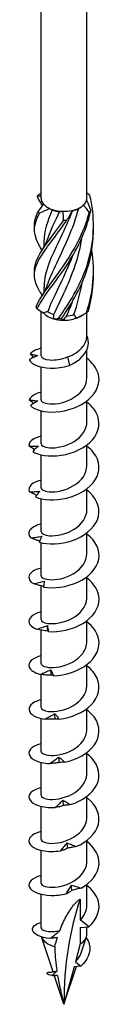
# Model space of a CAD drawing. Units: millimetres. Extents: x -38 to 82, y -429 to 3.
# Drawn here: x 72 to 78, y -429 to -345 of the extents above; entities that cross this region are included whole.
import ezdxf

# ---------------------------------------------------------------- set-up
doc = ezdxf.new("R2010")
doc.units = ezdxf.units.MM

# ---------------------------------------------------------------- blocks, each defined once
blk = doc.blocks.new('SWW6x200-ISO')
at = {"layer": ''}
for p, q in [((-1.963, -13.9), (-1.963, 76.607)), ((1.962, -13.9), (1.962, 76.607)), ((1.211, -14.804), (1.388, -14.702)), ((-1.713, -17.622), (-1.713, -18.098)), ((-1.713, -21.5), (-1.713, -21.977)), ((-1.963, -27.387), (-1.963, -23.576)), ((1.388, -24.01), (1.669, -23.847)), ((1.962, -25.659), (1.962, -23.666)), ((1.962, -29.265), (1.962, -26.851)), ((0.302, -27.476), (0.461, -28.217)), ((-1.963, -31.143), (-1.963, -28.334)), ((1.962, -33.021), (1.962, -31.237)), ((-1.963, -34.899), (-1.963, -32.09)), ((1.962, -36.777), (1.962, -34.993)), ((-1.963, -38.655), (-1.963, -35.846)), ((1.962, -40.533), (1.962, -38.749)), ((-1.963, -42.411), (-1.963, -39.602)), ((1.962, -44.289), (1.962, -42.505)), ((-1.963, -46.167), (-1.963, -43.357)), ((1.962, -48.045), (1.962, -46.261)), ((-1.963, -49.922), (-1.963, -47.043)), ((1.962, -51.8), (1.962, -50.017)), ((-1.963, -53.678), (-1.963, -50.829)), ((1.962, -55.556), (1.962, -53.773)), ((-1.963, -57.434), (-1.963, -54.619)), ((1.962, -59.312), (1.962, -57.528)), ((-1.963, -61.19), (-1.963, -58.381)), ((1.962, -63.068), (1.962, -61.284)), ((-1.963, -64.946), (-1.963, -62.137)), ((1.962, -66.824), (1.962, -65.04)), ((-1.963, -68.702), (-1.963, -65.893)), ((1.962, -70.58), (1.962, -68.796)), ((-1.963, -72.458), (-1.963, -69.649)), ((1.962, -74.336), (1.962, -72.552)), ((-1.963, -76.257), (-1.963, -73.404)), ((1.388, -73.816), (1.388, -75.606)), ((2.121, -76.179), (1.388, -75.606)), ((1.388, -76.245), (2.121, -76.179)), ((1.388, -76.245), (1.388, -77.634)), ((1.962, -76.833), (1.962, -76.193)), ((-0.93, -80.029), (-1.926, -77.051)), ((1.467, -78.423), (1.927, -77.047)), ((1.388, -77.634), (0.974, -79.177)), ((0, -82.813), (1.082, -79.577)), ((0.862, -79.596), (0, -82.813)), ((1.444, -79.544), (0.862, -79.596)), ((0.974, -79.177), (1.444, -79.544)), ((-1.065, -80.062), (-1.058, -80.064)), ((0, -82.813), (-0.804, -80.406))]:
    blk.add_line(p, q, dxfattribs=at)
for centre, major_axis, start_param, end_param in [((0, -13.9), (-1.963, 0), 0, 0.471661), ((0, -13.9), (1.962, 0), 5.707649, 6.125683), ((0, -13.9), (1.962, 0), 6.125683, 6.283185), ((0, -13.9), (1.962, 0), 3.613254, 4.031288), ((0, -13.9), (1.962, 0), 4.031288, 4.660452), ((0, -14.104), (-1.713, 0), 0.949731, 1.348592), ((0, -13.9), (1.963, 0), 4.660452, 5.078486), ((0, -13.9), (1.962, 0), 5.078486, 5.707649), ((0, -14.104), (-1.713, 0), 1.996929, 2.356194), ((0, -23.208), (-1.962, 0), 0.470816, 1.09998), ((0, -23.004), (-1.713, 0), 0.641084, 1.039944), ((0, -23.208), (-1.962, 0), 1.09998, 1.518014), ((0, -23.208), (-1.962, 0), 1.518014, 2.147178), ((0, -23.004), (-1.713, 0), 1.688281, 2.087142), ((0, -23.208), (-1.963, 0), 2.147178, 2.356194), ((26.636, -98.191), (-18.835, 32.622), 0.461185, 0.785398), ((0, -76.833), (-1.962, 0), 0.194444, 1.160442), ((0, -76.833), (1.962, 0), 5.497787, 6.283185)]:
    blk.add_ellipse(centre, major_axis=major_axis, ratio=0.57735, start_param=start_param, end_param=end_param, dxfattribs=at)
for points in [[(1.963, -13.452), (2.001, -13.478), (2.04, -13.505), (2.079, -13.531)], [(-1.963, -13.724), (-2.099, -13.732), (-2.206, -13.738), (-2.285, -13.738)], [(-2.167, -13.611), (-2.102, -13.571), (-2.033, -13.529), (-1.963, -13.485)], [(1.938, -14.078), (2.086, -14.369), (2.201, -14.675), (2.285, -14.986)], [(2.211, -13.654), (2.124, -13.601), (2.041, -13.55), (1.963, -13.504)], [(-2.211, -15.07), (-2.042, -14.865), (-1.886, -14.644), (-1.748, -14.415)], [(-1.236, -14.781), (-1.521, -14.934), (-1.804, -15.073), (-2.079, -15.193)], [(-1.828, -14.545), (-1.847, -14.514), (-1.866, -14.484), (-1.886, -14.454)], [(-0.997, -14.909), (-1.437, -15.899), (-1.701, -16.76), (-1.709, -17.621)], [(-1.392, -17.387), (-1.148, -16.678), (-0.785, -15.92), (-0.377, -15.069)], [(-1.236, -14.781), (-1.161, -14.822), (-1.081, -14.865), (-0.997, -14.909)], [(-0.377, -15.069), (-0.29, -15.062), (-0.198, -15.049), (-0.102, -15.032)], [(-0.043, -15.822), (-0.034, -15.557), (-0.052, -15.29), (-0.102, -15.032)], [(0.703, -14.958), (0.565, -15.253), (0.398, -15.541), (0.207, -15.817)], [(0.703, -14.958), (0.698, -14.976), (0.699, -14.992), (0.708, -15.005)], [(2.167, -15.113), (2.008, -14.899), (1.833, -14.697), (1.646, -14.517)], [(-2.527, -16.537), (-2.524, -16.46), (-2.524, -16.383), (-2.527, -16.305)], [(-1.886, -18.389), (-1.684, -18.075), (-1.517, -17.737), (-1.398, -17.39)], [(-1.867, -18.36), (-1.873, -18.351), (-1.879, -18.342), (-1.886, -18.332)], [(1.917, -23.698), (2.495, -22.011), (2.678, -20.142), (2.382, -18.36)], [(-2.527, -20.416), (-2.524, -20.338), (-2.524, -20.261), (-2.527, -20.184)], [(2.07, -23.584), (2.383, -22.528), (2.536, -21.412), (2.519, -20.299)], [(-1.886, -22.267), (-1.684, -21.954), (-1.517, -21.616), (-1.398, -21.268)], [(0.845, -23.864), (1.153, -22.997), (1.396, -22.071), (1.545, -21.12)], [(-2.07, -21.909), (-1.996, -22.01), (-1.924, -22.115), (-1.857, -22.222)], [(2.37, -22.306), (2.376, -22.292), (2.381, -22.278), (2.386, -22.264)], [(2.386, -22.264), (2.384, -22.256), (2.383, -22.247), (2.382, -22.239)], [(-2.292, -23.363), (-2.122, -23.469), (-1.94, -23.59), (-1.749, -23.722)], [(0.693, -22.789), (0.538, -23.203), (0.372, -23.603), (0.201, -23.986)], [(-1.372, -23.596), (-1.502, -23.64), (-1.627, -23.682), (-1.749, -23.722)], [(-0.89, -24.218), (-0.876, -24.098), (-0.868, -23.977), (-0.867, -23.857)], [(-0.89, -24.218), (-0.779, -24.22), (-0.637, -24.206), (-0.469, -24.181)], [(-0.221, -24.201), (-0.21, -24.246), (-0.172, -24.294), (-0.104, -24.34)], [(0.201, -23.986), (0.103, -24.106), (0.002, -24.224), (-0.104, -24.34)], [(1.07, -24.158), (1, -24.056), (0.926, -23.957), (0.845, -23.864)], [(1.07, -24.158), (1.353, -24.029), (1.637, -23.873), (1.917, -23.698)], [(-2.59, -27.52), (-2.685, -27.421), (-2.78, -27.316), (-2.872, -27.211)], [(-1.384, -50.907), (-1.396, -50.751), (-1.408, -50.596), (-1.419, -50.441)], [(-1.082, -54.681), (-1.095, -54.527), (-1.108, -54.373), (-1.121, -54.219)], [(-0.752, -58.426), (-0.766, -58.273), (-0.78, -58.121), (-0.794, -57.968)], [(-0.403, -62.14), (-0.417, -61.988), (-0.432, -61.837), (-0.446, -61.685)], [(-0.043, -65.82), (-0.057, -65.67), (-0.072, -65.52), (-0.087, -65.37)], [(0.318, -69.467), (0.304, -69.318), (0.289, -69.169), (0.274, -69.021)], [(0.671, -73.081), (0.657, -72.933), (0.643, -72.786), (0.629, -72.638)], [(1.388, -75.606), (1.751, -75.24), (1.952, -74.788), (1.957, -74.335)], [(0.974, -79.177), (1.195, -78.963), (1.366, -78.702), (1.46, -78.42)], [(-1.065, -80.062), (-1.062, -80.063), (-1.059, -80.063), (-1.056, -80.064)], [(-0.548, -80.34), (-0.411, -81.158), (-0.221, -81.986), (0, -82.813)]]:
    blk.add_open_spline(points, degree=3, dxfattribs=at)
for points, knots in [([(-2.285, -13.738), (-2.266, -13.716), (-2.247, -13.694), (-2.207, -13.651), (-2.187, -13.631), (-2.167, -13.611)], [-0.02501438, -0.02501438, -0.02501438, -0.02501438, -0.01267855, -0.01267855, 0, 0, 0, 0]), ([(-1.885, -14.455), (-1.97, -14.323), (-2.048, -14.195), (-2.117, -14.07), (-2.18, -13.957), (-2.236, -13.847), (-2.285, -13.738)], [2.1013092, 2.1013092, 2.1013092, 2.1013092, 2.2521062, 2.2521062, 2.2521062, 2.3885822, 2.3885822, 2.3885822, 2.3885822]), ([(-0.469, -24.181), (0.411, -22.964), (1.37, -21.453), (1.943, -19.743), (2.517, -18.031), (2.681, -16.136), (2.357, -14.34), (2.315, -14.109), (2.266, -13.881), (2.211, -13.654)], [0.124692, 0.124692, 0.124692, 0.124692, 1.187861, 1.187861, 1.187861, 2.252106, 2.252106, 2.252106, 2.388582, 2.388582, 2.388582, 2.388582]), ([(2.079, -13.531), (2.1, -13.55), (2.122, -13.569), (2.166, -13.61), (2.188, -13.632), (2.211, -13.654)], [-0.02501438, -0.02501438, -0.02501438, -0.02501438, -0.01267855, -0.01267855, 0, 0, 0, 0]), ([(-2.52, -16.306), (-2.532, -16.006), (-2.479, -15.708), (-2.357, -15.395), (-2.315, -15.289), (-2.266, -15.181), (-2.211, -15.07)], [1.8520833, 1.8520833, 1.8520833, 1.8520833, 2.2521062, 2.2521062, 2.2521062, 2.3885822, 2.3885822, 2.3885822, 2.3885822]), ([(-2.386, -23.229), (-2.09, -22.405), (-1.312, -21.472), (-0.429, -20.247), (0.455, -19.022), (1.408, -17.5), (1.97, -15.782), (2.042, -15.562), (2.108, -15.339), (2.167, -15.113)], [0.124692, 0.124692, 0.124692, 0.124692, 1.187861, 1.187861, 1.187861, 2.252106, 2.252106, 2.252106, 2.388582, 2.388582, 2.388582, 2.388582]), ([(-2.292, -23.363), (-1.913, -22.519), (-1.075, -21.54), (-0.181, -20.265), (0.713, -18.988), (1.627, -17.413), (2.117, -15.665), (2.18, -15.441), (2.236, -15.215), (2.285, -14.986)], [0.124692, 0.124692, 0.124692, 0.124692, 1.187861, 1.187861, 1.187861, 2.252106, 2.252106, 2.252106, 2.388582, 2.388582, 2.388582, 2.388582]), ([(-2.079, -15.193), (-2.1, -15.171), (-2.122, -15.15), (-2.166, -15.109), (-2.188, -15.089), (-2.211, -15.07)], [-0.02501438, -0.02501438, -0.02501438, -0.02501438, -0.01267855, -0.01267855, 0, 0, 0, 0]), ([(0.708, -15.005), (0.081, -16.658), (-0.715, -18.065), (-1.204, -19.274), (-1.525, -20.067), (-1.701, -20.783), (-1.705, -21.5)], [-2.458158, -2.458158, -2.458158, -2.458158, -1.251982, -1.251982, -1.251982, -0.46123, -0.46123, -0.46123, -0.46123]), ([(-1.39, -21.265), (-1.199, -20.702), (-0.932, -20.108), (-0.622, -19.458), (0.014, -18.124), (0.794, -16.543), (1.258, -14.777)], [0.678026, 0.678026, 0.678026, 0.678026, 1.261292, 1.261292, 1.261292, 2.457867, 2.457867, 2.457867, 2.457867]), ([(2.285, -14.986), (2.266, -15.005), (2.247, -15.025), (2.207, -15.068), (2.187, -15.09), (2.167, -15.113)], [-0.02501438, -0.02501438, -0.02501438, -0.02501438, -0.01267855, -0.01267855, 0, 0, 0, 0]), ([(-2.07, -21.909), (-2.585, -21.02), (-2.666, -20.294), (-2.274, -19.446), (-1.883, -18.598), (-1.034, -17.611), (-0.138, -16.325), (-0.023, -16.16), (0.092, -15.991), (0.207, -15.817)], [0.124692, 0.124692, 0.124692, 0.124692, 1.187861, 1.187861, 1.187861, 2.252106, 2.252106, 2.252106, 2.388582, 2.388582, 2.388582, 2.388582]), ([(-1.885, -18.333), (-1.96, -18.216), (-2.03, -18.102), (-2.093, -17.991), (-2.596, -17.106), (-2.66, -16.379), (-2.255, -15.527), (-2.203, -15.418), (-2.144, -15.307), (-2.079, -15.193)], [1.054112, 1.054112, 1.054112, 1.054112, 1.187861, 1.187861, 1.187861, 2.252106, 2.252106, 2.252106, 2.388582, 2.388582, 2.388582, 2.388582]), ([(-2.52, -20.184), (-2.532, -19.897), (-2.484, -19.612), (-2.372, -19.314), (-2.062, -18.486), (-1.273, -17.545), (-0.387, -16.31), (-0.273, -16.152), (-0.158, -15.989), (-0.043, -15.822)], [0.804886, 0.804886, 0.804886, 0.804886, 1.187861, 1.187861, 1.187861, 2.252106, 2.252106, 2.252106, 2.388582, 2.388582, 2.388582, 2.388582]), ([(0.207, -15.817), (0.166, -15.816), (0.125, -15.816), (0.041, -15.817), (-0.001, -15.819), (-0.043, -15.822)], [-0.02501438, -0.02501438, -0.02501438, -0.02501438, -0.01267855, -0.01267855, 0, 0, 0, 0]), ([(-0.221, -24.201), (0.671, -22.933), (1.591, -21.368), (2.093, -19.628), (2.391, -18.595), (2.535, -17.506), (2.519, -16.421)], [0.124692, 0.124692, 0.124692, 0.124692, 1.187861, 1.187861, 1.187861, 1.818614, 1.818614, 1.818614, 1.818614]), ([(-0.867, -23.857), (-0.273, -22.569), (0.533, -21.046), (1.071, -19.309), (1.276, -18.644), (1.437, -17.95), (1.546, -17.242)], [0.055116, 0.055116, 0.055116, 0.055116, 1.261292, 1.261292, 1.261292, 1.722766, 1.722766, 1.722766, 1.722766]), ([(0.695, -18.912), (0.617, -19.12), (0.536, -19.325), (0.452, -19.525), (-0.207, -21.107), (-0.964, -22.434), (-1.372, -23.596)], [-1.403668, -1.403668, -1.403668, -1.403668, -1.251982, -1.251982, -1.251982, -0.055116, -0.055116, -0.055116, -0.055116]), ([(-2.386, -23.229), (-2.37, -23.253), (-2.355, -23.276), (-2.323, -23.32), (-2.308, -23.342), (-2.292, -23.363)], [-0.02501438, -0.02501438, -0.02501438, -0.02501438, -0.01267855, -0.01267855, 0, 0, 0, 0]), ([(-0.469, -24.181), (-0.428, -24.186), (-0.388, -24.19), (-0.305, -24.196), (-0.263, -24.199), (-0.221, -24.201)], [-0.02501438, -0.02501438, -0.02501438, -0.02501438, -0.01267855, -0.01267855, 0, 0, 0, 0]), ([(1.917, -23.698), (1.942, -23.681), (1.967, -23.663), (2.019, -23.625), (2.044, -23.605), (2.07, -23.584)], [-0.02501438, -0.02501438, -0.02501438, -0.02501438, -0.01267855, -0.01267855, 0, 0, 0, 0]), ([(0.302, -27.476), (0.566, -27.385), (0.819, -27.264), (1.272, -26.965), (1.466, -26.79), (1.73, -26.453), (1.816, -26.3), (1.933, -25.984), (1.962, -25.822), (1.962, -25.659)], [0, 0, 0, 0, 0.0839271, 0.0839271, 0.1678541, 0.1678541, 0.2298044, 0.2298044, 0.2916144, 0.2916144, 0.2916144, 0.2916144]), ([(0.461, -28.217), (1.379, -27.804), (1.955, -27.14), (2.064, -26.505), (2.115, -26.208), (2.073, -25.918), (1.962, -25.657)], [0, 0, 0, 0, 0.965775, 0.965775, 0.965775, 1.417131, 1.417131, 1.417131, 1.417131]), ([(-1.963, -26.739), (-1.967, -26.74), (-1.971, -26.741), (-1.976, -26.742), (-2.396, -26.843), (-2.711, -27.014), (-2.872, -27.211)], [78.4674985, 78.4674985, 78.4674985, 78.4674985, 78.473317, 78.473317, 78.473317, 79.0320424, 79.0320424, 79.0320424, 79.0320424]), ([(-2.243, -27.375), (-2.364, -27.42), (-2.485, -27.471), (-2.726, -27.582), (-2.847, -27.642), (-2.967, -27.704)], [0, 0, 0, 0, 0.04750673, 0.04750673, 0.09507127, 0.09507127, 0.09507127, 0.09507127]), ([(-2.967, -27.704), (-2.816, -28.085), (-2.105, -28.408), (-1.158, -28.432), (-0.65, -28.445), (-0.083, -28.375), (0.461, -28.217)], [79.473261, 79.473261, 79.473261, 79.473261, 80.499713, 80.499713, 80.499713, 81.050359, 81.050359, 81.050359, 81.050359]), ([(-2.872, -27.211), (-2.766, -27.242), (-2.66, -27.272), (-2.451, -27.327), (-2.346, -27.352), (-2.243, -27.375)], [0, 0, 0, 0, 0.04869702, 0.04869702, 0.09784303, 0.09784303, 0.09784303, 0.09784303]), ([(-2.858, -31.634), (-2.547, -31.993), (-1.703, -32.243), (-0.709, -32.179), (0.282, -32.115), (1.387, -31.734), (2.111, -31.117), (2.844, -30.492), (3.16, -29.639), (2.913, -28.855), (2.765, -28.387), (2.421, -27.951), (1.957, -27.595)], [73.351004, 73.351004, 73.351004, 73.351004, 74.374394, 74.374394, 74.374394, 75.393512, 75.393512, 75.393512, 76.425367, 76.425367, 76.425367, 77.041338, 77.041338, 77.041338, 77.041338]), ([(-1.959, -27.387), (-1.952, -27.549), (-1.671, -27.71), (-1.197, -27.738), (-0.777, -27.763), (-0.222, -27.684), (0.302, -27.476)], [79.325215, 79.325215, 79.325215, 79.325215, 80.239831, 80.239831, 80.239831, 81.050359, 81.050359, 81.050359, 81.050359]), ([(-1.957, -31.144), (-1.959, -31.2), (-1.929, -31.257), (-1.863, -31.308), (-1.626, -31.491), (-0.946, -31.577), (-0.197, -31.392), (0.546, -31.207), (1.317, -30.753), (1.694, -30.153), (1.869, -29.875), (1.955, -29.57), (1.954, -29.265)], [73.042029, 73.042029, 73.042029, 73.042029, 73.361928, 73.361928, 73.361928, 74.512114, 74.512114, 74.512114, 75.654799, 75.654799, 75.654799, 76.183622, 76.183622, 76.183622, 76.183622]), ([(-1.961, -30.496), (-2.088, -30.525), (-2.206, -30.561), (-2.312, -30.602), (-2.668, -30.739), (-2.9, -30.935), (-2.974, -31.143)], [72.1843132, 72.1843132, 72.1843132, 72.1843132, 72.3510596, 72.3510596, 72.3510596, 72.909785, 72.909785, 72.909785, 72.909785]), ([(-2.598, -31.457), (-2.601, -31.455), (-2.604, -31.452), (-2.731, -31.352), (-2.854, -31.249), (-2.974, -31.143)], [0.04802511, 0.04802511, 0.04802511, 0.04802511, 0.0493068, 0.0493068, 0.09996742, 0.09996742, 0.09996742, 0.09996742]), ([(-2.974, -31.143), (-2.851, -31.164), (-2.728, -31.183), (-2.484, -31.217), (-2.362, -31.231), (-2.242, -31.243)], [0, 0, 0, 0, 0.04869702, 0.04869702, 0.09784303, 0.09784303, 0.09784303, 0.09784303]), ([(-2.242, -31.243), (-2.344, -31.299), (-2.448, -31.361), (-2.653, -31.492), (-2.756, -31.562), (-2.858, -31.634)], [0, 0, 0, 0, 0.04750673, 0.04750673, 0.09507127, 0.09507127, 0.09507127, 0.09507127]), ([(-2.675, -35.552), (-2.211, -35.875), (-1.253, -36.041), (-0.232, -35.883), (0.784, -35.725), (1.826, -35.245), (2.426, -34.566), (3.033, -33.878), (3.164, -33.005), (2.76, -32.251), (2.582, -31.919), (2.302, -31.613), (1.957, -31.351)], [67.228746, 67.228746, 67.228746, 67.228746, 68.252137, 68.252137, 68.252137, 69.271255, 69.271255, 69.271255, 70.30311, 70.30311, 70.30311, 70.758153, 70.758153, 70.758153, 70.758153]), ([(-1.958, -34.898), (-1.952, -35.056), (-1.689, -35.212), (-1.238, -35.247), (-0.658, -35.292), (0.203, -35.119), (0.873, -34.699), (1.523, -34.292), (1.96, -33.661), (1.962, -33.021)], [66.758844, 66.758844, 66.758844, 66.758844, 67.646856, 67.646856, 67.646856, 68.790527, 68.790527, 68.790527, 69.900437, 69.900437, 69.900437, 69.900437]), ([(-1.959, -34.254), (-2.208, -34.311), (-2.423, -34.392), (-2.588, -34.489), (-2.871, -34.656), (-3.015, -34.87), (-2.999, -35.081)], [65.9011279, 65.9011279, 65.9011279, 65.9011279, 66.2288022, 66.2288022, 66.2288022, 66.7875276, 66.7875276, 66.7875276, 66.7875276]), ([(-2.513, -35.395), (-2.538, -35.381), (-2.562, -35.366), (-2.725, -35.266), (-2.864, -35.175), (-2.999, -35.081)], [0.0404922, 0.0404922, 0.0404922, 0.0404922, 0.0493068, 0.0493068, 0.09996742, 0.09996742, 0.09996742, 0.09996742]), ([(-2.999, -35.081), (-2.862, -35.089), (-2.725, -35.096), (-2.453, -35.106), (-2.317, -35.109), (-2.183, -35.109)], [0, 0, 0, 0, 0.04869702, 0.04869702, 0.09784303, 0.09784303, 0.09784303, 0.09784303]), ([(-2.183, -35.109), (-2.265, -35.173), (-2.347, -35.244), (-2.511, -35.392), (-2.594, -35.471), (-2.675, -35.552)], [0, 0, 0, 0, 0.04750673, 0.04750673, 0.09507127, 0.09507127, 0.09507127, 0.09507127]), ([(-2.423, -39.449), (-1.819, -39.722), (-0.77, -39.795), (0.25, -39.541), (1.266, -39.289), (2.217, -38.716), (2.677, -37.988), (3.143, -37.251), (3.087, -36.373), (2.536, -35.664), (2.379, -35.462), (2.183, -35.275), (1.96, -35.106)], [61.106489, 61.106489, 61.106489, 61.106489, 62.129879, 62.129879, 62.129879, 63.148997, 63.148997, 63.148997, 64.180852, 64.180852, 64.180852, 64.474967, 64.474967, 64.474967, 64.474967]), ([(-1.957, -38.655), (-1.96, -38.71), (-1.932, -38.764), (-1.871, -38.813), (-1.647, -38.996), (-0.99, -39.088), (-0.254, -38.917), (0.482, -38.746), (1.258, -38.311), (1.656, -37.724), (1.855, -37.43), (1.954, -37.104), (1.954, -36.777)], [60.475659, 60.475659, 60.475659, 60.475659, 60.781841, 60.781841, 60.781841, 61.916812, 61.916812, 61.916812, 63.050532, 63.050532, 63.050532, 63.617251, 63.617251, 63.617251, 63.617251]), ([(-1.957, -38.011), (-2.327, -38.097), (-2.622, -38.234), (-2.798, -38.4), (-3, -38.589), (-3.052, -38.812), (-2.946, -39.017)], [59.617943, 59.617943, 59.617943, 59.617943, 60.106545, 60.106545, 60.106545, 60.66527, 60.66527, 60.66527, 60.66527]), ([(-2.946, -39.017), (-2.799, -39.013), (-2.652, -39.006), (-2.359, -38.99), (-2.212, -38.979), (-2.067, -38.966)], [0, 0, 0, 0, 0.04869702, 0.04869702, 0.09784303, 0.09784303, 0.09784303, 0.09784303]), ([(-2.336, -39.322), (-2.391, -39.298), (-2.445, -39.273), (-2.649, -39.176), (-2.8, -39.098), (-2.946, -39.017)], [0.03132366, 0.03132366, 0.03132366, 0.03132366, 0.0493068, 0.0493068, 0.09996742, 0.09996742, 0.09996742, 0.09996742]), ([(-2.067, -38.966), (-2.127, -39.037), (-2.186, -39.114), (-2.305, -39.276), (-2.364, -39.361), (-2.423, -39.449)], [0, 0, 0, 0, 0.04750673, 0.04750673, 0.09507127, 0.09507127, 0.09507127, 0.09507127]), ([(-2.108, -43.319), (-1.38, -43.531), (-0.267, -43.502), (0.726, -43.156), (1.715, -42.81), (2.551, -42.154), (2.859, -41.39), (3.172, -40.616), (2.93, -39.753), (2.246, -39.101), (2.158, -39.017), (2.063, -38.937), (1.962, -38.86)], [54.984232, 54.984232, 54.984232, 54.984232, 56.007622, 56.007622, 56.007622, 57.02674, 57.02674, 57.02674, 58.058595, 58.058595, 58.058595, 58.191782, 58.191782, 58.191782, 58.191782]), ([(-1.959, -42.41), (-1.952, -42.568), (-1.686, -42.726), (-1.231, -42.759), (-0.649, -42.802), (0.211, -42.628), (0.879, -42.207), (1.526, -41.799), (1.96, -41.17), (1.962, -40.533)], [54.192473, 54.192473, 54.192473, 54.192473, 55.085471, 55.085471, 55.085471, 56.227878, 56.227878, 56.227878, 57.334066, 57.334066, 57.334066, 57.334066]), ([(-1.957, -41.766), (-2.446, -41.883), (-2.801, -42.089), (-2.935, -42.327), (-3.051, -42.531), (-3.009, -42.754), (-2.818, -42.945)], [53.334757, 53.334757, 53.334757, 53.334757, 53.984287, 53.984287, 53.984287, 54.543013, 54.543013, 54.543013, 54.543013]), ([(-2.818, -42.945), (-2.664, -42.927), (-2.51, -42.906), (-2.203, -42.862), (-2.05, -42.838), (-1.898, -42.811)], [0, 0, 0, 0, 0.04869702, 0.04869702, 0.09784303, 0.09784303, 0.09784303, 0.09784303]), ([(-1.898, -42.811), (-1.934, -42.886), (-1.969, -42.968), (-2.039, -43.138), (-2.074, -43.228), (-2.108, -43.319)], [0, 0, 0, 0, 0.04750673, 0.04750673, 0.09507127, 0.09507127, 0.09507127, 0.09507127]), ([(-1.738, -47.158), (-0.904, -47.297), (0.242, -47.163), (1.183, -46.726), (2.119, -46.291), (2.819, -45.563), (2.968, -44.778), (3.114, -44.005), (2.72, -43.195), (1.962, -42.615)], [48.861974, 48.861974, 48.861974, 48.861974, 49.885365, 49.885365, 49.885365, 50.904482, 50.904482, 50.904482, 51.908597, 51.908597, 51.908597, 51.908597]), ([(-2.072, -43.225), (-2.164, -43.196), (-2.256, -43.165), (-2.504, -43.076), (-2.663, -43.012), (-2.818, -42.945)], [0.02054137, 0.02054137, 0.02054137, 0.02054137, 0.0493068, 0.0493068, 0.09996742, 0.09996742, 0.09996742, 0.09996742]), ([(-1.958, -46.167), (-1.96, -46.217), (-1.936, -46.267), (-1.885, -46.314), (-1.674, -46.502), (-1.011, -46.602), (-0.263, -46.431), (0.484, -46.259), (1.274, -45.814), (1.67, -45.215), (1.86, -44.927), (1.954, -44.608), (1.954, -44.289)], [47.909288, 47.909288, 47.909288, 47.909288, 48.191742, 48.191742, 48.191742, 49.345806, 49.345806, 49.345806, 50.497709, 50.497709, 50.497709, 51.050881, 51.050881, 51.050881, 51.050881]), ([(-1.959, -45.52), (-2.567, -45.667), (-2.958, -45.956), (-2.997, -46.262), (-3.023, -46.473), (-2.89, -46.688), (-2.616, -46.858)], [47.051572, 47.051572, 47.051572, 47.051572, 47.86203, 47.86203, 47.86203, 48.420755, 48.420755, 48.420755, 48.420755]), ([(-2.616, -46.858), (-2.46, -46.825), (-2.303, -46.79), (-1.991, -46.717), (-1.835, -46.678), (-1.68, -46.637)], [0, 0, 0, 0, 0.04869702, 0.04869702, 0.09784303, 0.09784303, 0.09784303, 0.09784303]), ([(-1.732, -47.091), (-1.867, -47.066), (-2.001, -47.035), (-2.295, -46.959), (-2.457, -46.91), (-2.616, -46.858)], [0.00826595, 0.00826595, 0.00826595, 0.00826595, 0.0493068, 0.0493068, 0.09996742, 0.09996742, 0.09996742, 0.09996742]), ([(-1.68, -46.637), (-1.691, -46.714), (-1.701, -46.798), (-1.72, -46.972), (-1.729, -47.064), (-1.738, -47.158)], [0, 0, 0, 0, 0.04750673, 0.04750673, 0.09507127, 0.09507127, 0.09507127, 0.09507127]), ([(-1.324, -50.96), (-0.406, -51.017), (0.746, -50.777), (1.609, -50.256), (2.469, -49.737), (3.014, -48.951), (3, -48.16), (2.987, -47.505), (2.592, -46.861), (1.96, -46.372)], [42.739717, 42.739717, 42.739717, 42.739717, 43.763107, 43.763107, 43.763107, 44.782225, 44.782225, 44.782225, 45.625411, 45.625411, 45.625411, 45.625411]), ([(-1.957, -49.922), (-1.952, -50.061), (-1.752, -50.2), (-1.39, -50.254), (-0.867, -50.331), (-0.031, -50.213), (0.667, -49.842), (1.388, -49.458), (1.92, -48.81), (1.96, -48.135), (1.962, -48.105), (1.962, -48.075), (1.962, -48.045)], [41.626103, 41.626103, 41.626103, 41.626103, 42.409656, 42.409656, 42.409656, 43.543576, 43.543576, 43.543576, 44.715663, 44.715663, 44.715663, 44.767695, 44.767695, 44.767695, 44.767695]), ([(-1.962, -49.275), (-2.693, -49.449), (-3.091, -49.837), (-2.981, -50.2), (-2.917, -50.41), (-2.695, -50.608), (-2.347, -50.749)], [40.768387, 40.768387, 40.768387, 40.768387, 41.739773, 41.739773, 41.739773, 42.298498, 42.298498, 42.298498, 42.298498]), ([(-2.347, -50.749), (-2.192, -50.701), (-2.037, -50.652), (-1.727, -50.55), (-1.573, -50.497), (-1.419, -50.441)], [0, 0, 0, 0, 0.04869702, 0.04869702, 0.09784303, 0.09784303, 0.09784303, 0.09784303]), ([(-1.419, -50.441), (-1.404, -50.518), (-1.388, -50.602), (-1.357, -50.775), (-1.341, -50.867), (-1.324, -50.96)], [0, 0, 0, 0, 0.04750673, 0.04750673, 0.09507127, 0.09507127, 0.09507127, 0.09507127]), ([(-0.876, -54.722), (0.103, -54.691), (1.23, -54.345), (1.994, -53.748), (2.756, -53.154), (3.132, -52.325), (2.954, -51.543), (2.835, -51.019), (2.47, -50.525), (1.957, -50.13)], [36.617459, 36.617459, 36.617459, 36.617459, 37.64085, 37.64085, 37.64085, 38.659968, 38.659968, 38.659968, 39.342226, 39.342226, 39.342226, 39.342226]), ([(-1.384, -50.907), (-1.545, -50.894), (-1.707, -50.873), (-2.026, -50.82), (-2.188, -50.786), (-2.347, -50.749)], [0, 0, 0, 0, 0.0493068, 0.0493068, 0.09996742, 0.09996742, 0.09996742, 0.09996742]), ([(-1.324, -50.96), (-1.331, -50.95), (-1.34, -50.94), (-1.36, -50.922), (-1.371, -50.914), (-1.384, -50.907)], [0, 0, 0, 0, 0.0543657, 0.0543657, 0.1090086, 0.1090086, 0.1090086, 0.1090086]), ([(-1.959, -53.679), (-1.961, -53.723), (-1.942, -53.767), (-1.902, -53.809), (-1.718, -53.999), (-1.09, -54.111), (-0.358, -53.963), (0.374, -53.815), (1.17, -53.402), (1.601, -52.825), (1.834, -52.512), (1.953, -52.156), (1.954, -51.8)], [35.342917, 35.342917, 35.342917, 35.342917, 35.592383, 35.592383, 35.592383, 36.730329, 36.730329, 36.730329, 37.867555, 37.867555, 37.867555, 38.48451, 38.48451, 38.48451, 38.48451]), ([(-1.962, -53.031), (-2.042, -53.05), (-2.119, -53.071), (-2.191, -53.094), (-2.892, -53.322), (-3.166, -53.767), (-2.888, -54.133), (-2.736, -54.332), (-2.431, -54.506), (-2.017, -54.612)], [34.485201, 34.485201, 34.485201, 34.485201, 34.590893, 34.590893, 34.590893, 35.617515, 35.617515, 35.617515, 36.176241, 36.176241, 36.176241, 36.176241]), ([(-2.017, -54.612), (-1.868, -54.55), (-1.718, -54.486), (-1.419, -54.356), (-1.27, -54.289), (-1.121, -54.219)], [0, 0, 0, 0, 0.04869702, 0.04869702, 0.09784303, 0.09784303, 0.09784303, 0.09784303]), ([(-1.082, -54.681), (-1.238, -54.684), (-1.395, -54.677), (-1.705, -54.653), (-1.863, -54.634), (-2.017, -54.612)], [0, 0, 0, 0, 0.0493068, 0.0493068, 0.09996742, 0.09996742, 0.09996742, 0.09996742]), ([(-1.121, -54.219), (-1.081, -54.294), (-1.04, -54.374), (-0.959, -54.543), (-0.917, -54.632), (-0.876, -54.722)], [0, 0, 0, 0, 0.04750673, 0.04750673, 0.09507127, 0.09507127, 0.09507127, 0.09507127]), ([(-0.876, -54.722), (-0.907, -54.714), (-0.94, -54.706), (-1.009, -54.692), (-1.045, -54.686), (-1.082, -54.681)], [0, 0, 0, 0, 0.0543657, 0.0543657, 0.1090086, 0.1090086, 0.1090086, 0.1090086]), ([(-0.405, -58.442), (0.609, -58.318), (1.682, -57.869), (2.328, -57.207), (2.971, -56.547), (3.168, -55.691), (2.832, -54.933), (2.66, -54.545), (2.351, -54.187), (1.957, -53.887)], [30.495202, 30.495202, 30.495202, 30.495202, 31.518592, 31.518592, 31.518592, 32.53771, 32.53771, 32.53771, 33.059041, 33.059041, 33.059041, 33.059041]), ([(-1.957, -57.434), (-1.951, -57.581), (-1.724, -57.729), (-1.322, -57.774), (-0.77, -57.838), (0.081, -57.694), (0.769, -57.297), (1.455, -56.901), (1.941, -56.262), (1.962, -55.604), (1.962, -55.588), (1.962, -55.572), (1.962, -55.556)], [29.059732, 29.059732, 29.059732, 29.059732, 29.891165, 29.891165, 29.891165, 31.033007, 31.033007, 31.033007, 32.17403, 32.17403, 32.17403, 32.201325, 32.201325, 32.201325, 32.201325]), ([(-1.96, -56.789), (-2.163, -56.835), (-2.342, -56.897), (-2.491, -56.972), (-3.063, -57.259), (-3.153, -57.721), (-2.72, -58.054), (-2.484, -58.235), (-2.104, -58.377), (-1.635, -58.441)], [28.202016, 28.202016, 28.202016, 28.202016, 28.468636, 28.468636, 28.468636, 29.495258, 29.495258, 29.495258, 30.053983, 30.053983, 30.053983, 30.053983]), ([(-1.635, -58.441), (-1.495, -58.366), (-1.355, -58.289), (-1.074, -58.132), (-0.934, -58.051), (-0.794, -57.968)], [0, 0, 0, 0, 0.04869702, 0.04869702, 0.09784303, 0.09784303, 0.09784303, 0.09784303]), ([(-0.794, -57.968), (-0.73, -58.037), (-0.665, -58.113), (-0.536, -58.272), (-0.47, -58.356), (-0.405, -58.442)], [0, 0, 0, 0, 0.04750673, 0.04750673, 0.09507127, 0.09507127, 0.09507127, 0.09507127]), ([(0.077, -62.117), (1.1, -61.898), (2.091, -61.353), (2.601, -60.637), (3.109, -59.924), (3.123, -59.058), (2.637, -58.338), (2.465, -58.083), (2.232, -57.849), (1.959, -57.642)], [24.372945, 24.372945, 24.372945, 24.372945, 25.396335, 25.396335, 25.396335, 26.415453, 26.415453, 26.415453, 26.775855, 26.775855, 26.775855, 26.775855]), ([(-0.752, -58.426), (-0.899, -58.443), (-1.047, -58.451), (-1.339, -58.454), (-1.489, -58.45), (-1.635, -58.441)], [0, 0, 0, 0, 0.0493068, 0.0493068, 0.09996742, 0.09996742, 0.09996742, 0.09996742]), ([(-0.405, -58.442), (-0.46, -58.437), (-0.516, -58.434), (-0.632, -58.428), (-0.691, -58.427), (-0.752, -58.426)], [0, 0, 0, 0, 0.0543657, 0.0543657, 0.1090086, 0.1090086, 0.1090086, 0.1090086]), ([(-1.959, -61.191), (-1.961, -61.234), (-1.943, -61.278), (-1.904, -61.319), (-1.722, -61.51), (-1.087, -61.625), (-0.348, -61.473), (0.39, -61.321), (1.191, -60.9), (1.616, -60.315), (1.84, -60.007), (1.953, -59.66), (1.954, -59.312)], [22.776547, 22.776547, 22.776547, 22.776547, 23.021742, 23.021742, 23.021742, 24.168937, 24.168937, 24.168937, 25.315187, 25.315187, 25.315187, 25.918139, 25.918139, 25.918139, 25.918139]), ([(-1.958, -60.546), (-2.282, -60.621), (-2.548, -60.735), (-2.727, -60.874), (-3.155, -61.208), (-3.059, -61.67), (-2.482, -61.956), (-2.168, -62.111), (-1.722, -62.215), (-1.211, -62.234)], [21.918831, 21.918831, 21.918831, 21.918831, 22.346378, 22.346378, 22.346378, 23.373, 23.373, 23.373, 23.931726, 23.931726, 23.931726, 23.931726]), ([(0.556, -65.747), (1.562, -65.433), (2.445, -64.801), (2.807, -64.045), (3.167, -63.291), (2.997, -62.433), (2.373, -61.764), (2.251, -61.634), (2.113, -61.511), (1.961, -61.396)], [18.250687, 18.250687, 18.250687, 18.250687, 19.274078, 19.274078, 19.274078, 20.293195, 20.293195, 20.293195, 20.49267, 20.49267, 20.49267, 20.49267]), ([(-1.211, -62.234), (-1.084, -62.146), (-0.956, -62.056), (-0.701, -61.874), (-0.574, -61.781), (-0.446, -61.685)], [0, 0, 0, 0, 0.04869702, 0.04869702, 0.09784303, 0.09784303, 0.09784303, 0.09784303]), ([(-0.403, -62.14), (-0.537, -62.169), (-0.672, -62.19), (-0.94, -62.22), (-1.077, -62.229), (-1.211, -62.234)], [0, 0, 0, 0, 0.0493068, 0.0493068, 0.09996742, 0.09996742, 0.09996742, 0.09996742]), ([(-0.446, -61.685), (-0.36, -61.748), (-0.273, -61.817), (-0.099, -61.961), (-0.011, -62.038), (0.077, -62.117)], [0, 0, 0, 0, 0.04750673, 0.04750673, 0.09507127, 0.09507127, 0.09507127, 0.09507127]), ([(0.077, -62.117), (-0.001, -62.118), (-0.079, -62.121), (-0.239, -62.129), (-0.32, -62.134), (-0.403, -62.14)], [0, 0, 0, 0, 0.0543657, 0.0543657, 0.1090086, 0.1090086, 0.1090086, 0.1090086]), ([(-1.956, -64.945), (-1.951, -65.083), (-1.755, -65.222), (-1.399, -65.276), (-0.87, -65.357), (-0.016, -65.236), (0.689, -64.853), (1.394, -64.471), (1.913, -63.836), (1.959, -63.173), (1.961, -63.138), (1.962, -63.103), (1.962, -63.068)], [16.493361, 16.493361, 16.493361, 16.493361, 17.270839, 17.270839, 17.270839, 18.423083, 18.423083, 18.423083, 19.574273, 19.574273, 19.574273, 19.634954, 19.634954, 19.634954, 19.634954]), ([(-1.957, -64.301), (-2.4, -64.407), (-2.735, -64.585), (-2.892, -64.796), (-3.165, -65.162), (-2.885, -65.606), (-2.18, -65.833), (-1.796, -65.956), (-1.297, -66.015), (-0.756, -65.985)], [15.635645, 15.635645, 15.635645, 15.635645, 16.224121, 16.224121, 16.224121, 17.250743, 17.250743, 17.250743, 17.809468, 17.809468, 17.809468, 17.809468]), ([(-0.756, -65.985), (-0.645, -65.886), (-0.533, -65.785), (-0.31, -65.581), (-0.199, -65.476), (-0.087, -65.37)], [0, 0, 0, 0, 0.04869702, 0.04869702, 0.09784303, 0.09784303, 0.09784303, 0.09784303]), ([(-0.087, -65.37), (0.019, -65.423), (0.127, -65.483), (0.341, -65.61), (0.449, -65.677), (0.556, -65.747)], [0, 0, 0, 0, 0.04750673, 0.04750673, 0.09507127, 0.09507127, 0.09507127, 0.09507127]), ([(1.022, -69.333), (1.984, -68.928), (2.737, -68.22), (2.94, -67.437), (3.143, -66.657), (2.793, -65.823), (2.048, -65.218), (2.02, -65.195), (1.992, -65.173), (1.962, -65.151)], [12.12843, 12.12843, 12.12843, 12.12843, 13.15182, 13.15182, 13.15182, 14.170938, 14.170938, 14.170938, 14.209485, 14.209485, 14.209485, 14.209485]), ([(-0.043, -65.82), (-0.16, -65.862), (-0.279, -65.894), (-0.516, -65.948), (-0.637, -65.968), (-0.756, -65.985)], [0, 0, 0, 0, 0.0493068, 0.0493068, 0.09996742, 0.09996742, 0.09996742, 0.09996742]), ([(0.556, -65.747), (0.459, -65.757), (0.36, -65.768), (0.16, -65.792), (0.06, -65.805), (-0.043, -65.82)], [0, 0, 0, 0, 0.0543657, 0.0543657, 0.1090086, 0.1090086, 0.1090086, 0.1090086]), ([(-1.961, -68.702), (-1.962, -68.724), (-1.957, -68.746), (-1.947, -68.768), (-1.854, -68.971), (-1.284, -69.128), (-0.557, -69.021), (0.169, -68.915), (1.011, -68.539), (1.5, -67.974), (1.796, -67.632), (1.952, -67.227), (1.954, -66.823)], [10.210176, 10.210176, 10.210176, 10.210176, 10.333981, 10.333981, 10.333981, 11.493025, 11.493025, 11.493025, 12.650877, 12.650877, 12.650877, 13.351769, 13.351769, 13.351769, 13.351769]), ([(-1.958, -68.056), (-2.52, -68.191), (-2.901, -68.448), (-2.982, -68.729), (-3.093, -69.113), (-2.637, -69.523), (-1.821, -69.679), (-1.378, -69.763), (-0.837, -69.774), (-0.281, -69.693)], [9.35246, 9.35246, 9.35246, 9.35246, 10.101864, 10.101864, 10.101864, 11.128486, 11.128486, 11.128486, 11.687211, 11.687211, 11.687211, 11.687211]), ([(1.46, -72.877), (2.354, -72.386), (2.958, -71.614), (2.998, -70.82), (3.033, -70.124), (2.634, -69.426), (1.961, -68.907)], [6.006172, 6.006172, 6.006172, 6.006172, 7.029563, 7.029563, 7.029563, 7.926299, 7.926299, 7.926299, 7.926299]), ([(-0.281, -69.693), (-0.189, -69.584), (-0.097, -69.474), (0.088, -69.251), (0.181, -69.137), (0.274, -69.021)], [0, 0, 0, 0, 0.04869702, 0.04869702, 0.09784303, 0.09784303, 0.09784303, 0.09784303]), ([(0.318, -69.467), (0.22, -69.518), (0.12, -69.561), (-0.078, -69.635), (-0.18, -69.666), (-0.281, -69.693)], [0, 0, 0, 0, 0.0493068, 0.0493068, 0.09996742, 0.09996742, 0.09996742, 0.09996742]), ([(0.274, -69.021), (0.398, -69.064), (0.523, -69.113), (0.771, -69.218), (0.897, -69.274), (1.022, -69.333)], [0, 0, 0, 0, 0.04750673, 0.04750673, 0.09507127, 0.09507127, 0.09507127, 0.09507127]), ([(1.022, -69.333), (0.906, -69.353), (0.79, -69.374), (0.555, -69.418), (0.438, -69.442), (0.318, -69.467)], [0, 0, 0, 0, 0.0543657, 0.0543657, 0.1090086, 0.1090086, 0.1090086, 0.1090086]), ([(-1.954, -72.458), (-1.953, -72.566), (-1.837, -72.675), (-1.607, -72.743), (-1.182, -72.867), (-0.391, -72.831), (0.34, -72.531), (1.098, -72.219), (1.748, -71.626), (1.916, -70.957), (1.947, -70.833), (1.961, -70.706), (1.959, -70.58)], [3.926991, 3.926991, 3.926991, 3.926991, 4.537959, 4.537959, 4.537959, 5.671673, 5.671673, 5.671673, 6.849465, 6.849465, 6.849465, 7.068583, 7.068583, 7.068583, 7.068583]), ([(-1.963, -71.81), (-1.965, -71.81), (-1.967, -71.811), (-1.969, -71.811), (-2.739, -71.995), (-3.127, -72.416), (-2.959, -72.793), (-2.79, -73.173), (-2.066, -73.488), (-1.115, -73.504), (-0.699, -73.511), (-0.246, -73.463), (0.201, -73.356)], [3.069275, 3.069275, 3.069275, 3.069275, 3.072047, 3.072047, 3.072047, 4.092438, 4.092438, 4.092438, 5.116811, 5.116811, 5.116811, 5.564954, 5.564954, 5.564954, 5.564954]), ([(0.201, -73.356), (0.272, -73.24), (0.343, -73.122), (0.485, -72.884), (0.557, -72.762), (0.629, -72.638)], [0, 0, 0, 0, 0.04869702, 0.04869702, 0.09784303, 0.09784303, 0.09784303, 0.09784303]), ([(0.671, -73.081), (0.595, -73.14), (0.517, -73.191), (0.361, -73.281), (0.281, -73.321), (0.201, -73.356)], [0, 0, 0, 0, 0.0493068, 0.0493068, 0.09996742, 0.09996742, 0.09996742, 0.09996742]), ([(0.629, -72.638), (0.766, -72.669), (0.905, -72.706), (1.182, -72.786), (1.322, -72.831), (1.46, -72.877)], [0, 0, 0, 0, 0.04750673, 0.04750673, 0.09507127, 0.09507127, 0.09507127, 0.09507127]), ([(1.46, -72.877), (1.33, -72.908), (1.199, -72.941), (0.936, -73.009), (0.804, -73.044), (0.671, -73.081)], [0, 0, 0, 0, 0.0543657, 0.0543657, 0.1090086, 0.1090086, 0.1090086, 0.1090086]), ([(2.121, -76.179), (2.845, -75.558), (3.156, -74.713), (2.916, -73.936), (2.77, -73.464), (2.424, -73.024), (1.957, -72.665)], [0, 0, 0, 0, 1.022861, 1.022861, 1.022861, 1.643114, 1.643114, 1.643114, 1.643114]), ([(-0.36, -76.517), (-0.206, -76.107), (-0.018, -75.686), (0.317, -75.071), (0.488, -74.79), (0.758, -74.418), (0.877, -74.269), (1.066, -74.071), (1.131, -74.009), (1.26, -73.899), (1.325, -73.852), (1.388, -73.816)], [2.0757737, 2.0757737, 2.0757737, 2.0757737, 2.2256623, 2.2256623, 2.3169012, 2.3169012, 2.3703281, 2.3703281, 2.3970415, 2.3970415, 2.4237549, 2.4237549, 2.4237549, 2.4237549]), ([(-1.148, -77.175), (-2.034, -77.129), (-2.631, -76.808), (-2.693, -76.472), (-2.743, -76.205), (-2.454, -75.943), (-1.959, -75.806)], [1.200653, 1.200653, 1.200653, 1.200653, 2.242659, 2.242659, 2.242659, 3.073084, 3.073084, 3.073084, 3.073084]), ([(-1.963, -76.257), (-1.963, -76.312), (-1.929, -76.367), (-1.778, -76.48), (-1.639, -76.533), (-1.271, -76.596), (-1.046, -76.604), (-0.656, -76.57), (-0.51, -76.549), (-0.36, -76.517)], [0.1968607, 0.1968607, 0.1968607, 0.1968607, 0.2641426, 0.2641426, 0.3521901, 0.3521901, 0.4402377, 0.4402377, 0.4894315, 0.4894315, 0.4894315, 0.4894315]), ([(-1.148, -77.175), (-1.003, -77.059), (-0.855, -76.939), (-0.594, -76.72), (-0.477, -76.62), (-0.36, -76.517)], [-0.1260701, -0.1260701, -0.1260701, -0.1260701, -0.0655565, -0.0655565, -0.0169925, -0.0169925, -0.0169925, -0.0169925]), ([(-0.565, -77.107), (-0.651, -77.123), (-0.737, -77.135), (-0.928, -77.158), (-1.041, -77.168), (-1.148, -77.175)], [-0.1001341, -0.1001341, -0.1001341, -0.1001341, -0.0582404, -0.0582404, 0, 0, 0, 0]), ([(-0.783, -77.871), (-0.728, -77.655), (-0.668, -77.442), (-0.592, -77.192), (-0.578, -77.15), (-0.565, -77.107)], [1.9016774, 1.9016774, 1.9016774, 1.9016774, 1.9852203, 1.9852203, 2.0018578, 2.0018578, 2.0018578, 2.0018578]), ([(1.898, -77.12), (2.02, -77.301), (2.108, -77.491), (2.157, -77.685), (2.326, -78.361), (2.014, -79.057), (1.444, -79.544)], [0.794357, 0.794357, 0.794357, 0.794357, 1.104445, 1.104445, 1.104445, 2.185456, 2.185456, 2.185456, 2.185456]), ([(-0.783, -77.871), (-0.775, -78.478), (-0.725, -79.095), (-0.63, -79.805), (-0.618, -79.891), (-0.605, -79.976)], [1.08525, 1.08525, 1.08525, 1.08525, 1.3647162, 1.3647162, 1.4028036, 1.4028036, 1.4028036, 1.4028036]), ([(-1.025, -80.337), (-1.474, -80.292), (-1.55, -80.122), (-1.318, -80.073), (-1.253, -80.06), (-1.166, -80.055), (-1.065, -80.062)], [1.240328, 1.240328, 1.240328, 1.240328, 2.404559, 2.404559, 2.404559, 2.73182, 2.73182, 2.73182, 2.73182]), ([(-1.119, -80.074), (-1.119, -80.074), (-1.119, -80.074), (-1.109, -80.073), (-1.088, -80.07), (-1.023, -80.057), (-0.977, -80.045), (-0.923, -80.026)], [0.06183294, 0.06183294, 0.06183294, 0.06183294, 0.06892518, 0.06892518, 0.09584915, 0.09584915, 0.12405334, 0.12405334, 0.12405334, 0.12405334]), ([(-1.025, -80.337), (-0.946, -80.272), (-0.865, -80.204), (-0.727, -80.085), (-0.665, -80.031), (-0.605, -79.976)], [-0.06735438, -0.06735438, -0.06735438, -0.06735438, -0.03351692, -0.03351692, -0.00793913, -0.00793913, -0.00793913, -0.00793913]), ([(-0.548, -80.34), (-0.618, -80.343), (-0.69, -80.343), (-0.843, -80.342), (-0.937, -80.34), (-1.025, -80.337)], [-0.07724281, -0.07724281, -0.07724281, -0.07724281, -0.0451881, -0.0451881, 0, 0, 0, 0]), ([(-0.801, -80.415), (-0.87, -80.382), (-0.927, -80.36), (-0.977, -80.343), (-0.986, -80.34), (-0.995, -80.338)], [0.00647672, 0.00647672, 0.00647672, 0.00647672, 0.04916259, 0.04916259, 0.06002782, 0.06002782, 0.06002782, 0.06002782]), ([(-0.923, -80.026), (-0.921, -80.025), (-0.917, -80.025), (-0.883, -80.018), (-0.814, -80.012), (-0.679, -79.99), (-0.643, -79.984), (-0.605, -79.976)], [0.10560281, 0.10560281, 0.10560281, 0.10560281, 0.11431969, 0.11431969, 0.17405924, 0.17405924, 0.19305407, 0.19305407, 0.19305407, 0.19305407]), ([(-0.548, -80.34), (-0.58, -80.347), (-0.611, -80.354), (-0.721, -80.376), (-0.776, -80.385), (-0.803, -80.398), (-0.806, -80.402), (-0.804, -80.406)], [0.15329286, 0.15329286, 0.15329286, 0.15329286, 0.17054153, 0.17054153, 0.22342346, 0.22342346, 0.24214101, 0.24214101, 0.24214101, 0.24214101])]:
    blk.add_open_spline(points, degree=3, knots=knots, dxfattribs=at)

msp = doc.modelspace()

# ---------------------------------------------------------------- block references
msp.add_blockref('SWW6x200-ISO', (74.855, -346.363))

doc.saveas('drawing.dxf')
